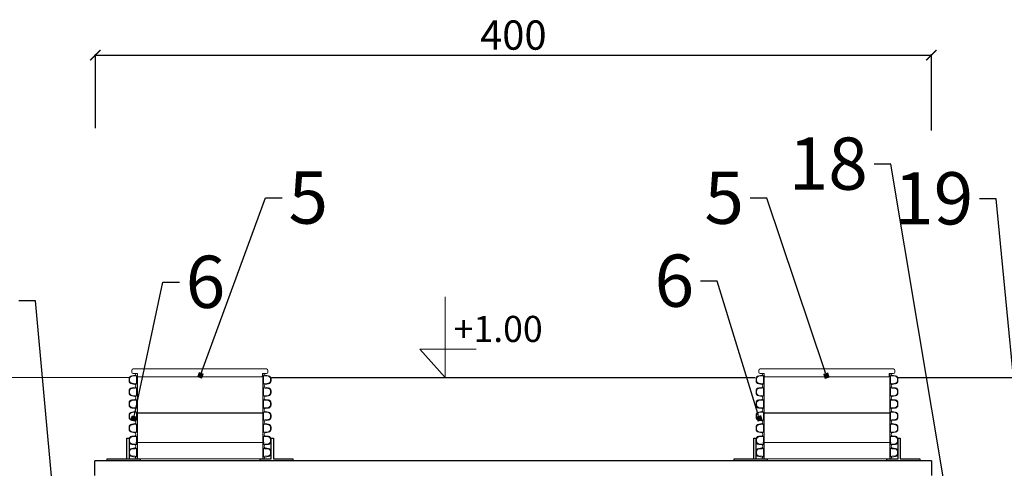
# Model space of a CAD drawing. Units: centimetres. Extents: x -15556 to -2398, y 3266 to 8961.
# Drawn here: x -7451 to -6980, y 4457 to 4672 of the extents above; entities that cross this region are included whole.
import ezdxf
from ezdxf import colors
from ezdxf.entities.mleader import LeaderData, LeaderLine
from ezdxf.math import Vec2, Vec3

# ---------------------------------------------------------------- set-up
doc = ezdxf.new("R2010")
doc.units = ezdxf.units.CM
doc.layers.get('0').update_dxf_attribs({"lineweight": 15})
doc.layers.get('Defpoints').update_dxf_attribs({"lineweight": 15})
for name, color, linetype, lineweight in [('biaktiv 110 es-a', 7, 'Continuous', 15), ('biaktiv 95 es-a', 7, 'Continuous', 15), ('kote', 251, 'Continuous', 15), ('Nivo terena', 7, 'Continuous', 15), ('TEKST', 252, 'Continuous', 15), ('uredjaj plastika', 7, 'Continuous', 15)]:
    doc.layers.add(name, color=color, linetype=linetype, lineweight=lineweight)
doc.styles.add('ACO', font='calibri.ttf')
doc.styles.add('ARIAL', font='arial.ttf')
doc.styles.get("Standard").update_dxf_attribs({"font": 'arial.ttf'})
doc.dimstyles.new('ISO-25', dxfattribs={"dimtxt": 14, "dimasz": 5, "dimexe": 0.5, "dimexo": 10, "dimtad": 1, "dimtoh": 1, "dimdec": 0, "dimtxsty": 'Standard', "dimblk": 'ARCHTICK', "dimcen": 2.5, "dimclrd": 256, "dimclre": 256, "dimclrt": 256, "dimadec": 0, "dimazin": 0, "dimtfac": 1, "dimtdec": 0, "dimtmove": 0, "dimatfit": 3, "dimfxl": 0, "dimarcsym": 0})

# ---------------------------------------------------------------- blocks, each defined once
blk = doc.blocks.new('_ArchTick')
at = {"color": 0, "linetype": 'ByBlock', "const_width": 0.15}
blk.add_lwpolyline([(-0.5, -0.5), (0.5, 0.5)], dxfattribs=at)
blk = doc.blocks.new('*D42')
at = {"layer": 'Defpoints', "color": 0, "linetype": 'Continuous', "lineweight": 25, "transparency": 16777216}
for p in [(-7014.74, 4654.84), (-7414.56, 4609.94), (-7014.74, 4608.77)]:
    blk.add_point(p, dxfattribs=at)
at = {"layer": 'kote', "linetype": 'ByBlock', "lineweight": -2, "transparency": 16777216}
for p, q in [((-7414.56, 4619.94), (-7414.56, 4655.34)), ((-7414.56, 4654.84), (-7014.74, 4654.84)), ((-7014.74, 4618.77), (-7014.74, 4655.34))]:
    blk.add_line(p, q, dxfattribs=at)
at = {"layer": 'kote', "linetype": 'Continuous', "lineweight": -2, "transparency": 16777216, "xscale": 5, "yscale": 5, "zscale": 5, "rotation": 180}
blk.add_blockref('_ArchTick', (-7414.56, 4654.84), dxfattribs=at)
at = {"layer": 'kote', "linetype": 'Continuous', "lineweight": -2, "transparency": 16777216, "xscale": 5, "yscale": 5, "zscale": 5}
blk.add_blockref('_ArchTick', (-7014.74, 4654.84), dxfattribs=at)
at = {"layer": 'kote', "linetype": 'Continuous', "lineweight": 25, "transparency": 16777216, "insert": (-7214.65, 4662.62), "char_height": 14, "attachment_point": 5}
blk.add_mtext('400', dxfattribs=at)
blk = doc.blocks.new('_BoxFilled')
at = {"color": 0, "linetype": 'ByBlock', "lineweight": -2}
blk.add_line((-0.5, 0), (-1, 0), dxfattribs=at)
at = {"color": 0, "linetype": 'ByBlock'}
blk.add_solid([(-0.5, 0.5), (0.5, 0.5), (-0.5, -0.5), (0.5, -0.5)], dxfattribs=at)
blk = doc.blocks.new('A$C11345304')
at = {"lineweight": 25}
for p, q in [((15.29, 1.01), (15.28, 10.99)), ((16.29, 10.99), (16.3, 1.01)), ((5.91, 0), (5.91, 1.01)), ((5.91, 1.01), (16.3, 1.01)), ((15.29, 1.01), (21.6, 1.01)), ((21.6, 1.01), (21.6, 0))]:
    blk.add_line(p, q, dxfattribs=at)
blk.add_lwpolyline([(94.7, 0.99), (94.7, 0), (78.96, 0), (78.96, 0.99), (84.31, 0.99), (84.31, 10.99), (85.32, 10.99), (85.32, 0.99)], close=True, dxfattribs=at)
blk = doc.blocks.new('A$C28745efb')
for p, q in [((-40.59, 3.09), (-40.59, 2.28)), ((-39.89, 3.79), (23.87, 3.79)), ((-39.89, 1.58), (-37.9, 1.58)), ((-37.31, 0), (21.29, 0)), ((23.87, 1.58), (21.88, 1.58)), ((24.57, 3.09), (24.57, 2.28))]:
    blk.add_line(p, q)
for centre, radius, start, end in [((-39.89, 3.09), 0.7, 90, 180), ((-39.89, 2.28), 0.7, 180, 270), ((-32.73, 1.43), 5.18, 178.3791, 191.4987), ((-37.31, 0.5), 0.5, 191.4987, 270), ((21.29, 0.5), 0.5, 270, 348.5013), ((16.71, 1.43), 5.18, 348.5013, 1.6209), ((23.87, 3.09), 0.7, 0, 90), ((23.87, 2.28), 0.7, 270, 0)]:
    blk.add_arc(centre, radius, start, end)
blk = doc.blocks.new('*U133')
at = {"linetype": 'Continuous'}
for p, q in [((-339.4, 295.4), (-339.4, 304.8)), ((-337.2, 296.3), (-337.2, 303.9)), ((-326.9, 319.6), (-310.6, 322.3)), ((-325.4, 316.9), (-310.2, 318.3)), ((-310.2, 281.9), (-325.4, 283.3)), ((-307.2, 326.2), (-307.2, 329.1)), ((-303.4, 279.1), (-303.4, 321)), ((-300, 271.1), (-300, 329.1)), ((300, 329.1), (300, 271.1)), ((303.4, 279.1), (303.4, 321)), ((307.2, 326.2), (307.2, 329.1)), ((325.4, 316.9), (310.2, 318.3)), ((310.2, 281.9), (325.4, 283.3)), ((326.9, 319.6), (310.6, 322.3)), ((337.2, 296.3), (337.2, 303.9)), ((339.4, 295.4), (339.4, 304.8)), ((-339.4, 237.4), (-339.4, 246.8)), ((-337.2, 238.3), (-337.2, 245.9)), ((-310.6, 277.9), (-326.9, 280.6)), ((-326.9, 261.6), (-310.6, 264.3)), ((-325.4, 258.9), (-310.2, 260.3)), ((-307.2, 273.9), (-307.2, 271.1)), ((-307.2, 268.2), (-307.2, 271.1)), ((-303.4, 221.1), (-303.4, 263)), ((-300, 213.1), (-300, 271.1)), ((300, 271.1), (300, 213.1)), ((303.4, 221.1), (303.4, 263)), ((307.2, 273.9), (307.2, 271.1)), ((307.2, 268.2), (307.2, 271.1)), ((325.4, 258.9), (310.2, 260.3)), ((310.6, 277.9), (326.9, 280.6)), ((326.9, 261.6), (310.6, 264.3)), ((337.2, 238.3), (337.2, 245.9)), ((339.4, 237.4), (339.4, 246.8)), ((-339.4, 179.4), (-339.4, 188.8)), ((-310.6, 219.9), (-326.9, 222.6)), ((-326.9, 203.6), (-310.6, 206.3)), ((-310.2, 223.9), (-325.4, 225.3)), ((-325.4, 200.9), (-310.2, 202.3)), ((-307.2, 215.9), (-307.2, 213.1)), ((-307.2, 210.2), (-307.2, 213.1)), ((-303.4, 163.1), (-303.4, 205)), ((-300, 155.1), (-300, 213.1)), ((300, 213.1), (300, 155.1)), ((303.4, 163.1), (303.4, 205)), ((307.2, 215.9), (307.2, 213.1)), ((307.2, 210.2), (307.2, 213.1)), ((310.2, 223.9), (325.4, 225.3)), ((325.4, 200.9), (310.2, 202.3)), ((310.6, 219.9), (326.9, 222.6)), ((326.9, 203.6), (310.6, 206.3)), ((339.4, 179.4), (339.4, 188.8)), ((-337.2, 180.3), (-337.2, 187.9)), ((-310.6, 161.9), (-326.9, 164.6)), ((-326.9, 145.6), (-310.6, 148.3)), ((-310.2, 165.9), (-325.4, 167.3)), ((-325.4, 142.9), (-310.2, 144.3)), ((-307.2, 157.9), (-307.2, 155.1)), ((-307.2, 152.2), (-307.2, 155.1)), ((-303.4, 105.1), (-303.4, 147)), ((-300, 97.1), (-300, 155.1)), ((300, 155.1), (300, 97.1)), ((303.4, 105.1), (303.4, 147)), ((307.2, 157.9), (307.2, 155.1)), ((307.2, 152.2), (307.2, 155.1)), ((310.2, 165.9), (325.4, 167.3)), ((325.4, 142.9), (310.2, 144.3)), ((310.6, 161.9), (326.9, 164.6)), ((326.9, 145.6), (310.6, 148.3)), ((337.2, 180.3), (337.2, 187.9)), ((-339.4, 121.4), (-339.4, 130.8)), ((-337.2, 122.3), (-337.2, 129.9)), ((-310.6, 103.9), (-326.9, 106.6)), ((-310.2, 107.9), (-325.4, 109.3)), ((-307.2, 99.9), (-307.2, 97.1)), ((-307.2, 94.2), (-307.2, 97.1)), ((-300, 39.1), (-300, 97.1)), ((300, 97.1), (300, 39.1)), ((307.2, 99.9), (307.2, 97.1)), ((307.2, 94.2), (307.2, 97.1)), ((310.2, 107.9), (325.4, 109.3)), ((310.6, 103.9), (326.9, 106.6)), ((337.2, 122.3), (337.2, 129.9)), ((339.4, 121.4), (339.4, 130.8)), ((-339.4, 63.4), (-339.4, 72.8)), ((-337.2, 64.3), (-337.2, 71.9)), ((-326.9, 87.6), (-310.6, 90.3)), ((-310.6, 45.9), (-326.9, 48.6)), ((-325.4, 84.9), (-310.2, 86.3)), ((-310.2, 49.9), (-325.4, 51.3)), ((-303.4, 47.1), (-303.4, 89)), ((303.4, 47.1), (303.4, 89)), ((325.4, 84.9), (310.2, 86.3)), ((310.2, 49.9), (325.4, 51.3)), ((326.9, 87.6), (310.6, 90.3)), ((310.6, 45.9), (326.9, 48.6)), ((337.2, 64.3), (337.2, 71.9)), ((339.4, 63.4), (339.4, 72.8)), ((-339.4, 5.4), (-339.4, 14.8)), ((-337.2, 6.3), (-337.2, 13.9)), ((-326.9, 29.6), (-310.6, 32.3)), ((-325.4, 26.9), (-310.2, 28.3)), ((-307.2, 41.9), (-307.2, 39.1)), ((-307.2, 36.2), (-307.2, 39.1)), ((-307.2, 0), (-300, 0)), ((-303.4, -10.9), (-303.4, 31)), ((-300, -18.9), (-300, 39.1)), ((300, 39.1), (300, -18.9)), ((307.2, 0), (300, 0)), ((303.4, -10.9), (303.4, 31)), ((307.2, 41.9), (307.2, 39.1)), ((307.2, 36.2), (307.2, 39.1)), ((325.4, 26.9), (310.2, 28.3)), ((326.9, 29.6), (310.6, 32.3)), ((337.2, 6.3), (337.2, 13.9)), ((339.4, 5.4), (339.4, 14.8)), ((-339.4, -52.6), (-339.4, -43.2)), ((-337.2, -51.7), (-337.2, -44.1)), ((-310.6, -12.1), (-326.9, -9.4)), ((-326.9, -28.4), (-310.6, -25.7)), ((-310.2, -8.1), (-325.4, -6.7)), ((-325.4, -31.1), (-310.2, -29.7)), ((-307.2, -16.1), (-307.2, -18.9)), ((-307.2, -21.8), (-307.2, -18.9)), ((-303.4, -68.9), (-303.4, -27)), ((-300, -76.9), (-300, -18.9)), ((300, -18.9), (300, -76.9)), ((303.4, -68.9), (303.4, -27)), ((307.2, -16.1), (307.2, -18.9)), ((307.2, -21.8), (307.2, -18.9)), ((310.2, -8.1), (325.4, -6.7)), ((325.4, -31.1), (310.2, -29.7)), ((310.6, -12.1), (326.9, -9.4)), ((326.9, -28.4), (310.6, -25.7)), ((337.2, -51.7), (337.2, -44.1)), ((339.4, -52.6), (339.4, -43.2)), ((-310.6, -70.1), (-326.9, -67.4)), ((-310.2, -66.1), (-325.4, -64.7)), ((-307.2, -74.1), (-307.2, -76.9)), ((-298.5, -78.7), (-291.3, -78.7)), ((307.2, -74.1), (307.2, -76.9)), ((315.9, -78.7), (308.7, -78.7)), ((310.2, -66.1), (325.4, -64.7)), ((310.6, -70.1), (326.9, -67.4))]:
    blk.add_line(p, q, dxfattribs=at)
for p, q in [((-300, 0), (300, 0)), ((-291.3, -78.7), (308.7, -78.7))]:
    blk.add_line(p, q)
for centre, radius, start, end in [((-324.4, 304.8), 15, 99.3276, 180), ((-324.4, 295.4), 15, 180, 260.6724), ((-324.2, 303.9), 13, 95.3473, 180), ((-324.2, 296.3), 13, 180, 264.6527), ((-311.2, 326.2), 4, 278, 0), ((-310.7, 329.2), 10.9, 272.2263, 311.6936), ((310.7, 329.2), 10.9, 228.3064, 267.7737), ((311.2, 326.2), 4, 180, 262), ((324.2, 303.9), 13, 0, 84.6527), ((324.2, 296.3), 13, 275.3473, 0), ((324.4, 304.8), 15, 0, 80.6724), ((324.4, 295.4), 15, 279.3276, 0), ((-324.4, 246.8), 15, 99.3276, 180), ((-324.4, 237.4), 15, 180, 260.6724), ((-324.2, 245.9), 13, 95.3473, 180), ((-324.2, 238.3), 13, 180, 264.6527), ((-311.2, 273.9), 4, 0, 82), ((-311.2, 268.2), 4, 278, 0), ((-310.7, 271), 10.9, 48.3064, 87.7737), ((-310.7, 271.2), 10.9, 272.2263, 311.6936), ((310.7, 271), 10.9, 92.2263, 131.6936), ((310.7, 271.2), 10.9, 228.3064, 267.7737), ((311.2, 273.9), 4, 98, 180), ((311.2, 268.2), 4, 180, 262), ((324.2, 245.9), 13, 0, 84.6527), ((324.2, 238.3), 13, 275.3473, 0), ((324.4, 246.8), 15, 0, 80.6724), ((324.4, 237.4), 15, 279.3276, 0), ((-324.4, 188.8), 15, 99.3276, 180), ((-324.2, 187.9), 13, 95.3473, 180), ((-311.2, 215.9), 4, 0, 82), ((-311.2, 210.2), 4, 278, 0), ((-310.7, 213), 10.9, 48.3064, 87.7737), ((-310.7, 213.2), 10.9, 272.2263, 311.6936), ((310.7, 213), 10.9, 92.2263, 131.6936), ((310.7, 213.2), 10.9, 228.3064, 267.7737), ((311.2, 215.9), 4, 98, 180), ((311.2, 210.2), 4, 180, 262), ((324.2, 187.9), 13, 0, 84.6527), ((324.4, 188.8), 15, 0, 80.6724), ((-324.4, 179.4), 15, 180, 260.6724), ((-324.4, 130.8), 15, 99.3276, 180), ((-324.2, 180.3), 13, 180, 264.6527), ((-324.2, 129.9), 13, 95.3473, 180), ((-311.2, 157.9), 4, 0, 82), ((-311.2, 152.2), 4, 278, 0), ((-310.7, 155), 10.9, 48.3064, 87.7737), ((-310.7, 155.2), 10.9, 272.2263, 311.6936), ((310.7, 155), 10.9, 92.2263, 131.6936), ((310.7, 155.2), 10.9, 228.3064, 267.7737), ((311.2, 157.9), 4, 98, 180), ((311.2, 152.2), 4, 180, 262), ((324.2, 180.3), 13, 275.3473, 0), ((324.2, 129.9), 13, 0, 84.6527), ((324.4, 179.4), 15, 279.3276, 0), ((324.4, 130.8), 15, 0, 80.6724), ((-324.4, 121.4), 15, 180, 260.6724), ((-324.2, 122.3), 13, 180, 264.6527), ((-311.2, 99.9), 4, 0, 82), ((-311.2, 94.2), 4, 278, 0), ((-310.7, 97), 10.9, 48.3064, 87.7737), ((310.7, 97), 10.9, 92.2263, 131.6936), ((311.2, 99.9), 4, 98, 180), ((311.2, 94.2), 4, 180, 262), ((324.2, 122.3), 13, 275.3473, 0), ((324.4, 121.4), 15, 279.3276, 0), ((-324.4, 72.8), 15, 99.3276, 180), ((-324.4, 63.4), 15, 180, 260.6724), ((-324.2, 71.9), 13, 95.3473, 180), ((-324.2, 64.3), 13, 180, 264.6527), ((-310.7, 97.2), 10.9, 272.2263, 311.6936), ((-310.7, 39), 10.9, 48.3064, 87.7737), ((310.7, 97.2), 10.9, 228.3064, 267.7737), ((310.7, 39), 10.9, 92.2263, 131.6936), ((324.2, 71.9), 13, 0, 84.6527), ((324.2, 64.3), 13, 275.3473, 0), ((324.4, 72.8), 15, 0, 80.6724), ((324.4, 63.4), 15, 279.3276, 0), ((-324.4, 14.8), 15, 99.3276, 180), ((-324.4, 5.4), 15, 180, 260.6724), ((-324.2, 13.9), 13, 95.3473, 180), ((-324.2, 6.3), 13, 180, 264.6527), ((-311.2, 41.9), 4, 0, 82), ((-311.2, 36.2), 4, 278, 0), ((-310.7, 39.2), 10.9, 272.2263, 311.6936), ((310.7, 39.2), 10.9, 228.3064, 267.7737), ((311.2, 41.9), 4, 98, 180), ((311.2, 36.2), 4, 180, 262), ((324.2, 13.9), 13, 0, 84.6527), ((324.2, 6.3), 13, 275.3473, 0), ((324.4, 14.8), 15, 0, 80.6724), ((324.4, 5.4), 15, 279.3276, 0), ((-324.4, -43.2), 15, 99.3276, 180), ((-324.2, -44.1), 13, 95.3473, 180), ((-311.2, -16.1), 4, 0, 82), ((-311.2, -21.8), 4, 278, 0), ((-310.7, -19), 10.9, 48.3064, 87.7737), ((-310.7, -18.8), 10.9, 272.2263, 311.6936), ((310.7, -19), 10.9, 92.2263, 131.6936), ((310.7, -18.8), 10.9, 228.3064, 267.7737), ((311.2, -16.1), 4, 98, 180), ((311.2, -21.8), 4, 180, 262), ((324.2, -44.1), 13, 0, 84.6527), ((324.4, -43.2), 15, 0, 80.6724), ((-324.4, -52.6), 15, 180, 260.6724), ((-324.2, -51.7), 13, 180, 264.6527), ((-311.2, -74.1), 4, 0, 82), ((-310.7, -77), 10.9, 48.3064, 87.7737), ((310.7, -77), 10.9, 92.2263, 131.6936), ((311.2, -74.1), 4, 98, 180), ((324.2, -51.7), 13, 275.3473, 0), ((324.4, -52.6), 15, 279.3276, 0)]:
    blk.add_arc(centre, radius, start, end, dxfattribs=at)
blk = doc.blocks.new('A$C725f6bb5')
at = {"lineweight": 25}
blk.add_line((15.28, 11), (16.29, 11), dxfattribs=at)
at = {"layer": 'biaktiv 110 es-a', "lineweight": 25}
blk.add_line((20.28, 23.09), (80.28, 23.09), dxfattribs=at)
at = {"lineweight": 25}
for name, p in [('A$C28745efb', (58.18, 40.24)), ('A$C11345304', (0, 0))]:
    blk.add_blockref(name, p, dxfattribs=at)
at = {"xscale": 0.1, "yscale": 0.1, "zscale": 0.1}
blk.add_blockref('*U133', (50.28, 8.87), dxfattribs=at)
blk = doc.blocks.new('A$C72194951')
at = {"layer": 'uredjaj plastika', "linetype": 'Continuous', "lineweight": 25}
blk.add_blockref('A$C725f6bb5', (0, 0), dxfattribs=at)

msp = doc.modelspace()

# ---------------------------------------------------------------- linework, layer by layer
at = {"lineweight": 25}
for p in [(-7014.74, 4460.63), (-7414.74, 4453.63)]:
    msp.add_line(p, (-7414.74, 4460.63), dxfattribs=at)
at = {"layer": 'biaktiv 95 es-a', "lineweight": 25}
msp.add_line((-7014.74, 4460.63), (-7014.74, 4453.63), dxfattribs=at)
at = {"layer": 'kote'}
for p, q in [((-7247.26, 4500.64), (-7247.26, 4539.2)), ((-7247.26, 4500.64), (-7259.41, 4514.16)), ((-7232.39, 4514.14), (-7259.41, 4514.16))]:
    msp.add_line(p, q, dxfattribs=at)
at = {"layer": 'Nivo terena', "linetype": 'Continuous', "lineweight": 25}
for p, q in [((-7494.53, 4500.72), (-7398.15, 4500.65)), ((-7330.26, 4500.64), (-7098.96, 4500.64)), ((-7329.61, 4500.64), (-7100.29, 4500.64)), ((-7031.07, 4500.64), (-6933.18, 4500.64))]:
    msp.add_line(p, q, dxfattribs=at)

# ---------------------------------------------------------------- block references
at = {"layer": 'kote', "linetype": 'Continuous', "lineweight": 25}
msp.add_blockref('A$C72194951', (-7414.74, 4460.63), dxfattribs=at)
at = {"layer": 'uredjaj plastika', "linetype": 'Continuous', "lineweight": 25}
msp.add_blockref('A$C725f6bb5', (-7114.91, 4460.63), dxfattribs=at)

# ---------------------------------------------------------------- texts
at = {"layer": 'kote', "insert": (-7243.2, 4530.07), "char_height": 12.5, "attachment_point": 1, "style": 'ARIAL'}
msp.add_mtext_dynamic_manual_height_columns('{\\fArial|b0|i0|c238|p34;+1.00}', width=330.2885, gutter_width=12.5, heights=[0], dxfattribs=at)

# ---------------------------------------------------------------- dimensions: what is measured, and where the dimension line sits
at = {"layer": 'kote', "linetype": 'Continuous', "lineweight": 25}
dim = msp.add_linear_dim(base=(-7014.74, 4654.84), p1=(-7414.56, 4609.94), p2=(-7014.74, 4608.77), dimstyle='ISO-25', override={"dimtfillclr": 256}, dxfattribs=at)
dim.commit()
dim.dimension.update_dxf_attribs({"geometry": '*D42', "text_midpoint": (-7214.65, 4662.62)})

# ---------------------------------------------------------------- leaders
at = {"layer": 'TEKST', "lineweight": 25}
ml = msp.add_multileader_mtext('Standard', dxfattribs=at)
ml.set_content('{\\fArial|b0|i0|c238|p34;18}', color=256, style='ACO')
ml.set_leader_properties(color=256)
ml.set_arrow_properties(name='BOXFILLED')
ml.build(insert=Vec2(0, 0))
ml.multileader.update_dxf_attribs({"arrow_head_size": 2.5})
ctx = ml.context
ctx.base_point, ctx.char_height, ctx.arrow_head_size, ctx.landing_gap_size, ctx.plane_origin = Vec3(-7081.63, 4602.72), 25, 2.5, 3, Vec3(-7026.55, 4643.23)
ctx.text_align_type = 2
notes = []
notes.append((ctx, [(1, (1, 1, 0), (-7034.12, 4602.72), (-1, 0), 8, [(0, [(-6998.74, 4390.63)], 0, [])])]))
ctx.mtext.insert, ctx.mtext.alignment, ctx.mtext.flow_direction = Vec3(-7045.12, 4615.43), 3, 5
ml = msp.add_multileader_mtext('Standard', dxfattribs=at)
ml.set_content('{\\fArial|b0|i0|c238|p34;5}', color=256, style='ACO')
ml.set_leader_properties(color=256)
ml.set_arrow_properties(name='BOXFILLED')
ml.build(insert=Vec2(0, 0))
ml.multileader.update_dxf_attribs({"arrow_head_size": 2.5})
ctx = ml.context
ctx.base_point, ctx.char_height, ctx.arrow_head_size, ctx.landing_gap_size, ctx.plane_origin = Vec3(-7325.18, 4586.48), 25, 2.5, 3, Vec3(-7332.14, 4520.43)
notes.append((ctx, [(1, (1, 1, 0), (-7333.18, 4586.48), (1, 0), 8, [(0, [(-7364.28, 4501.6)], 0, [])])]))
ctx.mtext.insert, ctx.mtext.flow_direction = Vec3(-7322.18, 4599.19), 5
ml = msp.add_multileader_mtext('Standard', dxfattribs=at)
ml.set_content('{\\fArial|b0|i0|c238|p34;5}', color=256, style='ACO')
ml.set_leader_properties(color=256)
ml.set_arrow_properties(name='BOXFILLED')
ml.build(insert=Vec2(0, 0))
ml.multileader.update_dxf_attribs({"arrow_head_size": 2.5})
ctx = ml.context
ctx.base_point, ctx.char_height, ctx.arrow_head_size, ctx.landing_gap_size, ctx.plane_origin = Vec3(-7123.93, 4586.41), 25, 2.5, 3, Vec3(-7032.77, 4520.29)
ctx.text_align_type = 2
notes.append((ctx, [(0, (1, 1, 0), (-7093.35, 4586.41), (-1, 0), 8, [(0, [(-7064.91, 4501.45)], 0, [])])]))
ctx.mtext.insert, ctx.mtext.alignment, ctx.mtext.flow_direction = Vec3(-7104.35, 4599.12), 3, 5
ml = msp.add_multileader_mtext('Standard', dxfattribs=at)
ml.set_content('{\\fArial|b0|i0|c238|p34;19}', color=256, style='ACO')
ml.set_leader_properties(color=256)
ml.set_arrow_properties(name='BOXFILLED')
ml.build(insert=Vec2(0, 0))
ml.multileader.update_dxf_attribs({"arrow_head_size": 2.5})
ctx = ml.context
ctx.base_point, ctx.char_height, ctx.arrow_head_size, ctx.landing_gap_size, ctx.plane_origin = Vec3(-7031.21, 4586.1), 25, 2.5, 3, Vec3(-6910.42, 4521.97)
ctx.text_align_type = 2
notes.append((ctx, [(1, (1, 1, 0), (-6983.7, 4586.1), (-1, 0), 8, [(0, [(-6964.77, 4390.63)], 0, [])])]))
ctx.mtext.insert, ctx.mtext.alignment, ctx.mtext.flow_direction = Vec3(-6994.7, 4598.82), 3, 5
ml = msp.add_multileader_mtext('Standard', dxfattribs=at)
ml.set_content('{\\fArial|b0|i0|c238|p34;6}', color=256, style='ACO')
ml.set_leader_properties(color=256)
ml.set_arrow_properties(name='BOXFILLED')
ml.build(insert=Vec2(0, 0))
ml.multileader.update_dxf_attribs({"arrow_head_size": 2.5})
ctx = ml.context
ctx.base_point, ctx.char_height, ctx.arrow_head_size, ctx.landing_gap_size, ctx.plane_origin = Vec3(-7374.35, 4546.16), 25, 2.5, 3, Vec3(-7364.28, 4497.54)
notes.append((ctx, [(1, (1, 1, 0), (-7382.35, 4546.16), (1, 0), 8, [(0, [(-7396.26, 4480.93)], 0, [])])]))
ctx.mtext.insert, ctx.mtext.flow_direction = Vec3(-7371.35, 4558.87), 5
ml = msp.add_multileader_mtext('Standard', dxfattribs=at)
ml.set_content('{\\fArial|b0|i0|c238|p34;6}', color=256, style='ACO')
ml.set_leader_properties(color=256)
ml.set_arrow_properties(name='BOXFILLED')
ml.build(insert=Vec2(0, 0))
ml.multileader.update_dxf_attribs({"arrow_head_size": 2.5})
ctx = ml.context
ctx.base_point, ctx.char_height, ctx.arrow_head_size, ctx.landing_gap_size, ctx.plane_origin = Vec3(-7147.7, 4546.71), 25, 2.5, 3, Vec3(-7064.92, 4497.39)
ctx.text_align_type = 2
notes.append((ctx, [(0, (1, 1, 0), (-7117.19, 4546.71), (-1, 0), 8, [(0, [(-7096.97, 4481.02)], 0, [])])]))
ctx.mtext.insert, ctx.mtext.alignment, ctx.mtext.flow_direction = Vec3(-7128.19, 4559.42), 3, 5
ml = msp.add_multileader_mtext('Standard', dxfattribs=at)
ml.set_content('{\\fArial|b0|i0|c238|p34;16}', color=256, style='ACO')
ml.set_leader_properties(color=256)
ml.set_arrow_properties(name='BOXFILLED')
ml.build(insert=Vec2(0, 0))
ml.multileader.update_dxf_attribs({"arrow_head_size": 2.5})
ctx = ml.context
ctx.base_point, ctx.char_height, ctx.arrow_head_size, ctx.landing_gap_size, ctx.plane_origin = Vec3(-7490.56, 4537.26), 25, 2.5, 3, Vec3(-7374.88, 4521.97)
ctx.text_align_type = 2
notes.append((ctx, [(1, (1, 1, 0), (-7443.12, 4537.26), (-1, 0), 8, [(0, [(-7429.74, 4390.63)], 0, [])])]))
ctx.mtext.insert, ctx.mtext.alignment, ctx.mtext.flow_direction = Vec3(-7454.12, 4549.98), 3, 5
for ctx, leaders in notes:
    for number, flags, end, landing, length, lines in leaders:
        leader = LeaderData()
        leader.index, (leader.has_last_leader_line, leader.has_dogleg_vector, leader.attachment_direction) = number, flags
        leader.last_leader_point, leader.dogleg_vector, leader.dogleg_length = Vec3(end), Vec3(landing), length
        for number, points, colour, breaks in lines:
            line = LeaderLine()
            line.index, line.vertices, line.color, line.breaks = number, Vec3.list(points), colors.encode_raw_color(colour), breaks
            leader.lines.append(line)
        ctx.leaders.append(leader)

doc.saveas('drawing.dxf')
